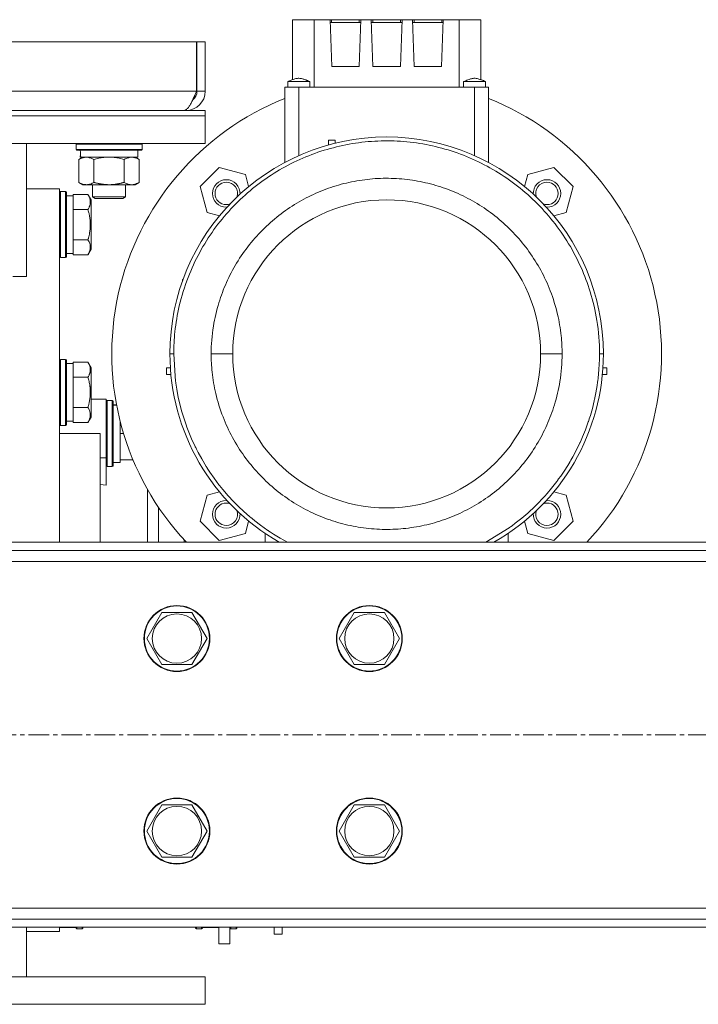
# Model space of a CAD drawing. Units: millimetres. Extents: x 0 to 30638, y -7 to 21000.
# Drawn here: x 26388 to 26635, y 12091 to 12449 of the extents above; entities that cross this region are included whole.
import ezdxf

# ---------------------------------------------------------------- set-up
doc = ezdxf.new("R2010")
doc.units = ezdxf.units.MM
doc.linetypes.add('K5LT_AXLED', pattern=[12, 7.5, -1.5, 1.5, -1.5])
doc.linetypes.add('K5LT_THIN', pattern=[0])
for name, color, linetype, true_color in [('OSI', 2, 'Continuous', 0xffff00), ('R', 1, 'Continuous', 0xff0000), ('WELDING', 7, 'Continuous', 0xffffff)]:
    doc.layers.add(name, color=color, linetype=linetype, true_color=true_color)

msp = doc.modelspace()

# ---------------------------------------------------------------- linework, layer by layer
at = {"layer": 'OSI', "color": 30, "linetype": 'K5LT_AXLED', "lineweight": 18, "true_color": 0xff8000}
msp.add_line((27287.19, 12188.79), (20578.79, 12188.79), dxfattribs=at)
at = {"layer": 'R', "color": 7, "linetype": 'K5LT_THIN', "lineweight": 18}
for p, q in [((26487.74, 12448.79), (26495.64, 12448.79)), ((26487.74, 12427), (26487.74, 12448.79)), ((26501.39, 12448.79), (26495.64, 12448.79)), ((26495.64, 12448.79), (26495.64, 12424.29)), ((26501.95, 12448.79), (26501.39, 12448.79)), ((26501.39, 12448.79), (26501.99, 12431.79)), ((26501.43, 12447.79), (26512.55, 12447.79)), ((26501.95, 12447.79), (26501.95, 12448.79)), ((26512.02, 12448.79), (26501.95, 12448.79)), ((26511.99, 12431.79), (26512.58, 12448.79)), ((26512.02, 12447.79), (26512.02, 12448.79)), ((26512.58, 12448.79), (26512.02, 12448.79)), ((26516.39, 12448.79), (26512.58, 12448.79)), ((26516.39, 12448.79), (26516.99, 12431.79)), ((26516.95, 12448.79), (26516.39, 12448.79)), ((26516.43, 12447.79), (26527.55, 12447.79)), ((26527.02, 12448.79), (26516.95, 12448.79)), ((26516.95, 12447.79), (26516.95, 12448.79)), ((26526.99, 12431.79), (26527.58, 12448.79)), ((26527.02, 12448.79), (26527.02, 12447.79)), ((26527.58, 12448.79), (26527.02, 12448.79)), ((26531.39, 12448.79), (26527.58, 12448.79)), ((26531.95, 12448.79), (26531.39, 12448.79)), ((26531.39, 12448.79), (26531.99, 12431.79)), ((26531.43, 12447.79), (26542.55, 12447.79)), ((26531.95, 12447.79), (26531.95, 12448.79)), ((26542.02, 12448.79), (26531.95, 12448.79)), ((26541.99, 12431.79), (26542.58, 12448.79)), ((26542.02, 12448.79), (26542.02, 12447.79)), ((26542.58, 12448.79), (26542.02, 12448.79)), ((26548.33, 12448.79), (26542.58, 12448.79)), ((26556.24, 12448.79), (26548.33, 12448.79)), ((26548.33, 12448.79), (26548.33, 12424.29)), ((26556.24, 12448.79), (26556.24, 12427)), ((26109.17, 12440.79), (26452.8, 12440.79)), ((26452.8, 12440.79), (26452.8, 12422.79)), ((26455.99, 12440.79), (26452.99, 12440.79)), ((26452.99, 12422.79), (26452.99, 12440.79)), ((26455.99, 12422.79), (26455.99, 12440.79)), ((26501.99, 12431.79), (26511.99, 12431.79)), ((26516.99, 12431.79), (26526.99, 12431.79)), ((26531.99, 12431.79), (26541.99, 12431.79)), ((26485.99, 12424.29), (26485.99, 12426.29)), ((26485.99, 12426.29), (26485.99, 12426.29)), ((26493.99, 12424.29), (26493.99, 12426.29)), ((26557.99, 12426.29), (26549.99, 12426.29)), ((26549.99, 12424.29), (26549.99, 12426.29)), ((26557.99, 12424.29), (26557.99, 12426.29)), ((26285.99, 12422.79), (26452.8, 12422.79)), ((26455.99, 12422.79), (26452.99, 12422.79)), ((26489.99, 12424.29), (26484.99, 12424.29)), ((26484.99, 12424.29), (26484.99, 12415.29)), ((26489.99, 12415.29), (26489.99, 12424.29)), ((26553.99, 12424.29), (26489.99, 12424.29)), ((26553.99, 12424.29), (26553.99, 12415.29)), ((26558.99, 12424.29), (26553.99, 12424.29)), ((26558.99, 12424.29), (26558.99, 12415.29)), ((26105.99, 12415.79), (26455.99, 12415.79)), ((26448.99, 12415.79), (26448.99, 12416.04)), ((26455.99, 12413.79), (26455.99, 12415.79)), ((26105.99, 12413.79), (26455.99, 12413.79)), ((26105.99, 12413.79), (26455.99, 12413.79)), ((26455.99, 12403.79), (26455.99, 12413.79)), ((26484.99, 12396.92), (26484.99, 12415.29)), ((26489.99, 12399.35), (26489.99, 12415.29)), ((26553.99, 12399.35), (26553.99, 12415.29)), ((26558.99, 12396.92), (26558.99, 12415.29)), ((26500.79, 12404.95), (26500.79, 12403.23)), ((26500.79, 12404.95), (26503.29, 12404.95)), ((26503.29, 12404.95), (26503.29, 12403.89)), ((26105.99, 12403.79), (26455.99, 12403.79)), ((26390.99, 12403.79), (26390.99, 12355.47)), ((26408.99, 12403.49), (26409.16, 12403.79)), ((26408.99, 12401.59), (26408.99, 12403.49)), ((26408.99, 12403.49), (26432.99, 12403.49)), ((26408.99, 12401.59), (26409.16, 12401.29)), ((26408.99, 12401.59), (26432.99, 12401.59)), ((26409.16, 12401.29), (26432.81, 12401.29)), ((26431.49, 12398.79), (26431.49, 12401.29)), ((26432.99, 12403.49), (26432.81, 12403.79)), ((26432.99, 12401.59), (26432.81, 12401.29)), ((26432.99, 12401.59), (26432.99, 12403.49)), ((26410.02, 12397.94), (26411.49, 12398.79)), ((26410.02, 12389.64), (26410.02, 12397.94)), ((26410.62, 12399.91), (26410.55, 12398.79)), ((26410.72, 12398.79), (26410.55, 12398.79)), ((26410.72, 12398.79), (26431.49, 12398.79)), ((26415.5, 12389.64), (26415.5, 12397.94)), ((26426.47, 12389.64), (26426.47, 12397.94)), ((26431.96, 12397.94), (26430.49, 12398.79)), ((26431.96, 12389.64), (26431.96, 12397.94)), ((26454.17, 12388.16), (26461.11, 12395.1)), ((26470.59, 12392.56), (26461.11, 12395.1)), ((26573.38, 12392.56), (26582.86, 12395.1)), ((26582.86, 12395.1), (26589.8, 12388.16)), ((26471.79, 12388.09), (26470.59, 12392.56)), ((26573.38, 12392.56), (26572.19, 12388.09)), ((26390.99, 12387.29), (26402.99, 12387.29)), ((26402.99, 12387.29), (26402.99, 12258.79)), ((26410.02, 12389.64), (26411.49, 12388.79)), ((26412.76, 12388.79), (26411.49, 12388.79)), ((26420.99, 12388.79), (26412.76, 12388.79)), ((26414.99, 12388.79), (26414.99, 12384.36)), ((26429.21, 12388.79), (26420.99, 12388.79)), ((26426.99, 12388.79), (26426.99, 12384.36)), ((26430.49, 12388.79), (26429.21, 12388.79)), ((26431.96, 12389.64), (26430.49, 12388.79)), ((26456.71, 12378.68), (26454.17, 12388.16)), ((26589.8, 12388.16), (26587.26, 12378.68)), ((26403.29, 12386.29), (26402.99, 12386.11)), ((26405.19, 12386.29), (26403.29, 12386.29)), ((26403.29, 12374.29), (26403.29, 12386.29)), ((26405.19, 12386.29), (26405.49, 12386.11)), ((26405.19, 12374.29), (26405.19, 12386.29)), ((26405.49, 12374.29), (26405.49, 12386.11)), ((26405.49, 12384.79), (26407.99, 12384.79)), ((26407.99, 12384.75), (26407.99, 12385.26)), ((26413.33, 12385.26), (26407.99, 12385.26)), ((26407.99, 12384.75), (26407.99, 12380.28)), ((26413.33, 12385.26), (26414.49, 12383.26)), ((26414.49, 12374.29), (26414.49, 12383.26)), ((26414.99, 12384.36), (26415.99, 12383.79)), ((26420.99, 12384.36), (26414.99, 12384.36)), ((26420.99, 12383.79), (26415.99, 12383.79)), ((26426.99, 12384.36), (26420.99, 12384.36)), ((26425.99, 12383.79), (26420.99, 12383.79)), ((26426.99, 12384.36), (26425.99, 12383.79)), ((26407.99, 12379.77), (26407.99, 12380.28)), ((26413.33, 12379.77), (26407.99, 12379.77)), ((26407.99, 12378.76), (26407.99, 12379.77)), ((26407.99, 12378.76), (26407.99, 12369.82)), ((26461.18, 12377.49), (26456.71, 12378.68)), ((26582.79, 12377.49), (26587.26, 12378.68)), ((26403.29, 12362.29), (26403.29, 12374.29)), ((26405.19, 12362.29), (26405.19, 12374.29)), ((26405.49, 12362.46), (26405.49, 12374.29)), ((26414.49, 12365.32), (26414.49, 12374.29)), ((26407.99, 12368.8), (26407.99, 12369.82)), ((26407.99, 12368.3), (26407.99, 12368.8)), ((26413.33, 12368.8), (26407.99, 12368.8)), ((26407.99, 12368.3), (26407.99, 12363.82)), ((26403.29, 12362.29), (26402.99, 12362.46)), ((26405.19, 12362.29), (26403.29, 12362.29)), ((26405.19, 12362.29), (26405.49, 12362.46)), ((26405.49, 12363.79), (26407.99, 12363.79)), ((26407.99, 12363.32), (26407.99, 12363.82)), ((26413.33, 12363.32), (26407.99, 12363.32)), ((26413.33, 12363.32), (26414.49, 12365.32)), ((26385.99, 12355.47), (26390.99, 12355.47)), ((26447.69, 12354.34), (26447.69, 12353.69)), ((26447.69, 12354.34), (26447.92, 12354.34)), ((26443.14, 12327.29), (26444.54, 12327.29)), ((26458.16, 12327.29), (26465.99, 12327.29)), ((26577.99, 12327.29), (26585.82, 12327.29)), ((26599.43, 12327.29), (26600.84, 12327.29)), ((26403.29, 12325.29), (26402.99, 12325.11)), ((26405.19, 12325.29), (26403.29, 12325.29)), ((26403.29, 12302.9), (26403.29, 12325.29)), ((26405.19, 12325.29), (26405.49, 12325.11)), ((26405.19, 12302.9), (26405.19, 12325.29)), ((26405.49, 12303.05), (26405.49, 12325.11)), ((26405.49, 12323.79), (26407.99, 12323.79)), ((26407.99, 12323.75), (26407.99, 12324.26)), ((26413.33, 12324.26), (26407.99, 12324.26)), ((26407.99, 12323.75), (26407.99, 12319.28)), ((26413.33, 12324.26), (26414.49, 12322.26)), ((26413.33, 12324.26), (26414.49, 12322.26)), ((26407.99, 12318.77), (26407.99, 12319.28)), ((26414.49, 12305.52), (26414.49, 12322.26)), ((26441.84, 12319.74), (26441.84, 12322.24)), ((26441.84, 12322.24), (26443.3, 12322.24)), ((26441.84, 12319.74), (26443.5, 12319.74)), ((26600.47, 12319.74), (26602.13, 12319.74)), ((26602.13, 12322.24), (26600.68, 12322.24)), ((26602.13, 12319.74), (26602.13, 12322.24)), ((26407.99, 12317.76), (26407.99, 12318.77)), ((26413.33, 12318.77), (26407.99, 12318.77)), ((26407.99, 12317.76), (26407.99, 12308.82)), ((26407.99, 12307.8), (26407.99, 12308.82)), ((26414.49, 12310.79), (26417.74, 12310.79)), ((26417.74, 12310.79), (26419.99, 12310.79)), ((26419.99, 12310.79), (26419.99, 12289.45)), ((26420.29, 12310.29), (26419.99, 12310.11)), ((26420.29, 12310.29), (26419.99, 12310.11)), ((26422.19, 12310.29), (26420.29, 12310.29)), ((26420.29, 12286.29), (26420.29, 12310.29)), ((26422.19, 12310.29), (26420.29, 12310.29)), ((26422.19, 12310.29), (26422.49, 12310.11)), ((26422.19, 12310.29), (26422.49, 12310.11)), ((26422.19, 12286.29), (26422.19, 12310.29)), ((26422.49, 12286.46), (26422.49, 12310.11)), ((26422.49, 12308.79), (26423.71, 12308.79)), ((26423.61, 12308.66), (26422.49, 12308.73)), ((26423.74, 12308.67), (26422.49, 12308.56)), ((26407.99, 12307.3), (26407.99, 12307.8)), ((26413.33, 12307.8), (26407.99, 12307.8)), ((26407.99, 12307.3), (26407.99, 12302.82)), ((26414.49, 12304.32), (26414.49, 12305.52)), ((26403.29, 12301.29), (26402.99, 12301.46)), ((26403.29, 12301.29), (26403.29, 12302.9)), ((26405.19, 12301.29), (26403.29, 12301.29)), ((26405.19, 12301.29), (26405.19, 12302.9)), ((26405.19, 12301.29), (26405.49, 12301.46)), ((26405.49, 12301.46), (26405.49, 12303.05)), ((26405.49, 12302.79), (26407.99, 12302.79)), ((26407.99, 12302.32), (26407.99, 12302.82)), ((26413.33, 12302.32), (26407.99, 12302.32)), ((26413.33, 12302.32), (26414.49, 12304.32)), ((26424.99, 12302.98), (26424.99, 12299.16)), ((26417.74, 12298.29), (26402.99, 12298.29)), ((26417.74, 12258.79), (26417.74, 12298.29)), ((26424.99, 12298.29), (26424.99, 12299.16)), ((26426.28, 12298.29), (26424.99, 12298.29)), ((26424.99, 12297.41), (26424.99, 12298.29)), ((26424.99, 12297.41), (26424.99, 12289.66)), ((26419.99, 12289.45), (26417.74, 12289.45)), ((26419.99, 12279.58), (26419.99, 12289.45)), ((26422.49, 12287.79), (26424.99, 12287.79)), ((26424.99, 12288.79), (26424.99, 12289.66)), ((26424.99, 12288.79), (26424.99, 12287.79)), ((26429.7, 12288.79), (26424.99, 12288.79)), ((26420.29, 12286.29), (26419.99, 12286.46)), ((26422.19, 12286.29), (26420.29, 12286.29)), ((26422.19, 12286.29), (26422.49, 12286.46)), ((26417.74, 12279.8), (26419.99, 12279.58)), ((26454.17, 12266.41), (26456.71, 12275.89)), ((26456.71, 12275.89), (26461.18, 12277.09)), ((26582.79, 12277.09), (26587.26, 12275.89)), ((26587.26, 12275.89), (26589.8, 12266.41)), ((26461.11, 12259.47), (26454.17, 12266.41)), ((26471.79, 12266.48), (26470.59, 12262.01)), ((26573.38, 12262.01), (26572.19, 12266.48)), ((26589.8, 12266.41), (26582.86, 12259.47)), ((26461.11, 12259.47), (26470.59, 12262.01)), ((26477.74, 12258.79), (26477.74, 12262.02)), ((26566.24, 12258.79), (26566.24, 12262.02)), ((26573.38, 12262.01), (26582.86, 12259.47)), ((27186.99, 12258.79), (25324.99, 12258.79)), ((26448.29, 12258.79), (26448.29, 12259.7)), ((27186.99, 12255.79), (25324.99, 12255.79)), ((27186.99, 12251.79), (25324.99, 12251.79)), ((26434.72, 12223.79), (26440.2, 12233.29)), ((26440.2, 12233.29), (26445.69, 12233.29)), ((26445.69, 12233.29), (26451.17, 12233.29)), ((26451.17, 12233.29), (26456.66, 12223.79)), ((26504.72, 12223.79), (26510.2, 12233.29)), ((26510.2, 12233.29), (26515.69, 12233.29)), ((26515.69, 12233.29), (26521.17, 12233.29)), ((26521.17, 12233.29), (26526.66, 12223.79)), ((26440.2, 12214.29), (26434.72, 12223.79)), ((26456.66, 12223.79), (26451.17, 12214.29)), ((26510.2, 12214.29), (26504.72, 12223.79)), ((26526.66, 12223.79), (26521.17, 12214.29)), ((26451.17, 12214.29), (26440.2, 12214.29)), ((26521.17, 12214.29), (26510.2, 12214.29)), ((26434.72, 12153.79), (26440.2, 12163.29)), ((26440.2, 12163.29), (26445.69, 12163.29)), ((26445.69, 12163.29), (26451.17, 12163.29)), ((26451.17, 12163.29), (26456.66, 12153.79)), ((26504.72, 12153.79), (26510.2, 12163.29)), ((26510.2, 12163.29), (26515.69, 12163.29)), ((26515.69, 12163.29), (26521.17, 12163.29)), ((26521.17, 12163.29), (26526.66, 12153.79)), ((26440.2, 12144.29), (26434.72, 12153.79)), ((26456.66, 12153.79), (26451.17, 12144.29)), ((26510.2, 12144.29), (26504.72, 12153.79)), ((26526.66, 12153.79), (26521.17, 12144.29)), ((26451.17, 12144.29), (26440.2, 12144.29)), ((26521.17, 12144.29), (26510.2, 12144.29)), ((25324.99, 12125.79), (27186.99, 12125.79)), ((25324.99, 12121.79), (27186.99, 12121.79)), ((25324.99, 12118.79), (27186.99, 12118.79)), ((26390.99, 12118.79), (26390.99, 12100.79)), ((26402.99, 12118.66), (26402.99, 12117.29)), ((26408.99, 12118.66), (26402.99, 12118.66)), ((26408.99, 12118.66), (26408.99, 12118.79)), ((26408.99, 12118.46), (26408.99, 12118.66)), ((26409.29, 12118.29), (26408.99, 12118.46)), ((26409.29, 12118.29), (26409.29, 12118.79)), ((26411.19, 12118.29), (26411.19, 12118.79)), ((26411.19, 12118.29), (26411.49, 12118.46)), ((26411.49, 12118.46), (26411.49, 12118.79)), ((26452.49, 12118.79), (26452.49, 12118.46)), ((26452.79, 12118.29), (26452.49, 12118.46)), ((26452.79, 12118.79), (26452.79, 12118.29)), ((26454.69, 12118.79), (26454.69, 12118.29)), ((26454.69, 12118.29), (26454.99, 12118.46)), ((26454.99, 12118.66), (26454.99, 12118.79)), ((26454.99, 12118.66), (26460.99, 12118.66)), ((26454.99, 12118.66), (26454.99, 12118.46)), ((26460.99, 12112.79), (26460.99, 12118.66)), ((26464.99, 12112.79), (26464.99, 12118.79)), ((26465.29, 12118.29), (26464.99, 12118.46)), ((26465.29, 12118.79), (26465.29, 12118.29)), ((26467.19, 12118.79), (26467.19, 12118.29)), ((26467.19, 12118.29), (26467.49, 12118.46)), ((26467.49, 12118.79), (26467.49, 12118.46)), ((26481.04, 12118.79), (26481.04, 12116.25)), ((26483.94, 12118.79), (26483.94, 12116.25)), ((26390.99, 12117.29), (26402.99, 12117.29)), ((26411.19, 12118.29), (26409.29, 12118.29)), ((26452.79, 12118.29), (26454.69, 12118.29)), ((26465.29, 12118.29), (26467.19, 12118.29)), ((26483.94, 12116.25), (26481.04, 12116.25)), ((26460.99, 12112.79), (26464.99, 12112.79)), ((26105.99, 12100.79), (26455.99, 12100.79)), ((26455.99, 12100.79), (26455.99, 12090.79)), ((26105.99, 12090.79), (26455.99, 12090.79))]:
    msp.add_line(p, q, dxfattribs=at)
for centre, radius in [((26445.69, 12223.79), 12), ((26445.69, 12223.79), 11.83), ((26515.69, 12223.79), 12), ((26515.69, 12223.79), 11.83), ((26445.69, 12223.79), 8.97), ((26515.69, 12223.79), 8.97), ((26445.69, 12153.79), 12), ((26445.69, 12153.79), 11.83), ((26515.69, 12153.79), 12), ((26515.69, 12153.79), 11.83), ((26445.69, 12153.79), 8.97), ((26515.69, 12153.79), 8.97)]:
    msp.add_circle(centre, radius, dxfattribs=at)
for centre, radius, start, end in [((26448.99, 12422.79), 7, 270, 0), ((26448.99, 12422.79), 4, 307.6144, 0), ((26521.99, 12327.29), 100, 111.7156, 223.2356), ((26521.99, 12327.29), 100, 316.7644, 68.2844), ((26521.99, 12327.29), 78.85, 0, 180), ((26463.65, 12385.62), 5, 90, 270), ((26463.65, 12385.62), 5, 356.9135, 90), ((26580.32, 12385.62), 5, 90, 183.0865), ((26580.32, 12385.62), 5, 270, 90), ((26463.65, 12385.62), 4.08, 90, 270), ((26463.65, 12385.62), 4.08, 340.9016, 90), ((26580.32, 12385.62), 4.08, 90, 199.0984), ((26580.32, 12385.62), 4.08, 270, 90), ((26521.99, 12327.29), 56, 0, 180), ((26463.65, 12385.62), 4.08, 270, 289.0984), ((26463.65, 12385.62), 5, 270, 273.0865), ((26580.32, 12385.62), 4.08, 250.9016, 270), ((26580.32, 12385.62), 5, 266.9135, 270), ((26521.99, 12327.29), 78.85, 180, 240.3116), ((26521.99, 12327.29), 56, 180, 0), ((26521.99, 12327.29), 78.85, 299.6872, 0), ((26463.65, 12268.95), 5, 90, 270), ((26463.65, 12268.95), 4.08, 90, 270), ((26463.65, 12268.95), 5, 86.9135, 90), ((26463.65, 12268.95), 4.08, 70.8769, 90), ((26580.32, 12268.95), 4.08, 90, 109.0984), ((26580.32, 12268.95), 5, 90, 93.0865), ((26580.32, 12268.95), 5, 270, 90), ((26580.32, 12268.95), 4.08, 270, 90), ((26463.65, 12268.95), 4.08, 270, 19.0984), ((26463.65, 12268.95), 5, 270, 3.0865), ((26580.32, 12268.95), 5, 176.9135, 270), ((26580.32, 12268.95), 4.08, 160.9016, 270)]:
    msp.add_arc(centre, radius, start, end, dxfattribs=at)
msp.add_ellipse((26420.99, 12403.46), major_axis=(0, 22.52), ratio=0.466308, start_param=1.667355, end_param=1.779747, dxfattribs=at)
at = {"layer": 'WELDING', "color": 7, "linetype": 'K5LT_THIN', "lineweight": 18}
for p, q in [((26485.99, 12426.29), (26486, 12426.29)), ((26485.99, 12426.29), (26485.99, 12426.29)), ((26485.99, 12426.29), (26485.99, 12426.29)), ((26556.82, 12426.78), (26556.24, 12427)), ((26557.4, 12426.54), (26556.82, 12426.78)), ((26557.98, 12426.29), (26557.4, 12426.54)), ((26417.3, 12398.39), (26415.5, 12397.94)), ((26419.13, 12398.68), (26417.3, 12398.39)), ((26420.99, 12398.79), (26419.13, 12398.68)), ((26422.84, 12398.68), (26420.99, 12398.79)), ((26424.67, 12398.39), (26422.84, 12398.68)), ((26426.47, 12397.94), (26424.67, 12398.39)), ((26444.54, 12327.29), (26445.21, 12317.21)), ((26599.39, 12324.79), (26599.43, 12326.36)), ((26599.43, 12326.36), (26599.43, 12327.29)), ((26599.24, 12321.88), (26599.33, 12323.32)), ((26599.33, 12323.42), (26599.34, 12323.61)), ((26599.33, 12323.32), (26599.33, 12323.42)), ((26599.34, 12323.61), (26599.36, 12324.01)), ((26599.36, 12324.01), (26599.39, 12324.79)), ((26598.94, 12318.67), (26599.06, 12319.74)), ((26599.06, 12319.74), (26599.24, 12321.88)), ((26445.21, 12317.21), (26445.24, 12317.02)), ((26445.24, 12317.02), (26445.29, 12316.65)), ((26445.29, 12316.65), (26445.4, 12315.9)), ((26445.4, 12315.9), (26445.63, 12314.41)), ((26598.44, 12315.04), (26598.83, 12317.73)), ((26598.83, 12317.73), (26598.85, 12317.87)), ((26598.85, 12317.87), (26598.88, 12318.13)), ((26598.88, 12318.13), (26598.94, 12318.67)), ((26445.63, 12314.41), (26446.2, 12311.45)), ((26597.74, 12311.31), (26598, 12312.55)), ((26598, 12312.55), (26598.44, 12315.04)), ((26446.2, 12311.45), (26446.85, 12308.64)), ((26446.85, 12308.64), (26446.89, 12308.47)), ((26446.89, 12308.47), (26446.98, 12308.15)), ((26446.98, 12308.15), (26447.15, 12307.5)), ((26596.82, 12307.45), (26597.51, 12310.23)), ((26597.51, 12310.23), (26597.54, 12310.39)), ((26597.54, 12310.39), (26597.61, 12310.7)), ((26597.61, 12310.7), (26597.74, 12311.31)), ((26447.15, 12307.5), (26447.5, 12306.2)), ((26447.5, 12306.2), (26448.29, 12303.63)), ((26595.7, 12303.67), (26596.09, 12304.92)), ((26596.09, 12304.92), (26596.82, 12307.45)), ((26448.29, 12303.63), (26449.16, 12301.1)), ((26449.16, 12301.1), (26449.21, 12300.95)), ((26449.21, 12300.95), (26449.32, 12300.64)), ((26594.27, 12299.63), (26595.34, 12302.58)), ((26595.34, 12302.58), (26595.39, 12302.73)), ((26595.39, 12302.73), (26595.49, 12303.04)), ((26595.49, 12303.04), (26595.7, 12303.67)), ((26449.32, 12300.64), (26449.55, 12300.04)), ((26449.55, 12300.04), (26450.02, 12298.83)), ((26450.02, 12298.83), (26451.01, 12296.45)), ((26593.27, 12297.17), (26594.27, 12299.63)), ((26451.01, 12296.45), (26452.3, 12293.64)), ((26590.94, 12292.17), (26592.26, 12294.89)), ((26592.26, 12294.89), (26592.33, 12295.04)), ((26592.33, 12295.04), (26592.47, 12295.34)), ((26592.47, 12295.34), (26592.74, 12295.95)), ((26592.74, 12295.95), (26593.27, 12297.17)), ((26452.3, 12293.64), (26452.37, 12293.49)), ((26452.37, 12293.49), (26452.52, 12293.2)), ((26452.52, 12293.2), (26452.82, 12292.6)), ((26452.82, 12292.6), (26453.43, 12291.42)), ((26453.43, 12291.42), (26454.7, 12289.09)), ((26589.69, 12289.83), (26590.94, 12292.17)), ((26454.7, 12289.09), (26456.34, 12286.35)), ((26586.78, 12285.01), (26588.45, 12287.68)), ((26588.45, 12287.68), (26588.54, 12287.82)), ((26588.54, 12287.82), (26588.71, 12288.11)), ((26588.71, 12288.11), (26589.04, 12288.68)), ((26589.04, 12288.68), (26589.69, 12289.83)), ((26456.34, 12286.35), (26456.42, 12286.21)), ((26456.42, 12286.21), (26456.6, 12285.93)), ((26456.6, 12285.93), (26456.96, 12285.37)), ((26456.96, 12285.37), (26457.69, 12284.26)), ((26457.69, 12284.26), (26459.21, 12282.08)), ((26585.32, 12282.85), (26586.78, 12285.01)), ((26459.21, 12282.08), (26460.97, 12279.72)), ((26460.97, 12279.72), (26461.07, 12279.59)), ((26461.07, 12279.59), (26461.28, 12279.33)), ((26582.02, 12278.49), (26583.88, 12280.87)), ((26583.88, 12280.87), (26583.98, 12281)), ((26583.98, 12281), (26584.17, 12281.26)), ((26584.17, 12281.26), (26584.56, 12281.79)), ((26584.56, 12281.79), (26585.32, 12282.85)), ((26435, 12277.96), (26434.99, 12271.89)), ((26461.28, 12279.33), (26461.69, 12278.82)), ((26461.69, 12278.82), (26462.52, 12277.8)), ((26462.52, 12277.8), (26464.24, 12275.8)), ((26579.55, 12275.6), (26580.39, 12276.55)), ((26580.39, 12276.55), (26582.02, 12278.49)), ((26464.24, 12275.8), (26466.36, 12273.52)), ((26466.36, 12273.52), (26466.47, 12273.4)), ((26466.47, 12273.4), (26466.7, 12273.17)), ((26466.7, 12273.17), (26467.16, 12272.7)), ((26467.16, 12272.7), (26468.09, 12271.78)), ((26575.13, 12271.06), (26577.02, 12272.91)), ((26577.02, 12272.91), (26578.81, 12274.78)), ((26578.81, 12274.78), (26578.92, 12274.9)), ((26578.92, 12274.9), (26579.13, 12275.13)), ((26579.13, 12275.13), (26579.55, 12275.6)), ((26434.99, 12271.89), (26434.99, 12265.46)), ((26438.99, 12258.79), (26438.99, 12271.51)), ((26438.99, 12258.79), (26438.99, 12271.51)), ((26468.09, 12271.78), (26469.99, 12269.99)), ((26469.99, 12269.99), (26472.14, 12268.11)), ((26571.13, 12267.52), (26573.3, 12269.38)), ((26573.3, 12269.38), (26573.43, 12269.49)), ((26573.43, 12269.49), (26573.67, 12269.71)), ((26573.67, 12269.71), (26574.16, 12270.16)), ((26574.16, 12270.16), (26575.13, 12271.06)), ((26434.99, 12265.46), (26434.99, 12258.79)), ((26472.14, 12268.11), (26472.26, 12268)), ((26472.26, 12268), (26472.52, 12267.79)), ((26472.52, 12267.79), (26473.02, 12267.38)), ((26473.02, 12267.38), (26474.04, 12266.55)), ((26474.04, 12266.55), (26476.12, 12264.96)), ((26567.6, 12264.78), (26568.8, 12265.67)), ((26568.8, 12265.67), (26571.13, 12267.52)), ((26476.12, 12264.96), (26478.74, 12263.11)), ((26478.74, 12263.11), (26478.89, 12263.01)), ((26478.89, 12263.01), (26479.17, 12262.83)), ((26479.17, 12262.83), (26479.73, 12262.45)), ((26479.73, 12262.45), (26480.87, 12261.72)), ((26480.87, 12261.72), (26483.19, 12260.31)), ((26558.03, 12258.79), (26566.54, 12264.02)), ((26566.54, 12264.02), (26566.69, 12264.12)), ((26566.69, 12264.12), (26567, 12264.34)), ((26567, 12264.34), (26567.6, 12264.78)), ((26483.19, 12260.31), (26485.95, 12258.79))]:
    msp.add_line(p, q, dxfattribs=at)
for points, knots in [([(26493.99, 12426.29), (26493.98, 12426.29), (26493.98, 12426.29), (26493.71, 12426.4), (26493.45, 12426.52), (26493.13, 12426.65), (26493.07, 12426.68), (26492.96, 12426.72), (26492.91, 12426.74), (26492.75, 12426.81), (26492.64, 12426.85), (26492.32, 12426.97), (26492.11, 12427.05), (26491.53, 12427.24), (26491.16, 12427.35), (26490.55, 12427.46), (26490.33, 12427.48), (26489.91, 12427.49), (26489.73, 12427.48), (26489.35, 12427.44), (26489.16, 12427.41), (26488.74, 12427.32), (26488.51, 12427.26), (26488.1, 12427.13), (26487.92, 12427.07), (26487.59, 12426.95), (26487.44, 12426.89), (26486.85, 12426.66), (26486.43, 12426.47), (26485.99, 12426.29), (26485.99, 12426.29), (26485.99, 12426.29)], [0, 0, 0, 0, 0.024281, 0.024281, 2.383726, 2.383726, 2.88669, 2.88669, 3.359159, 3.359159, 4.304096, 4.304096, 6.178726, 6.178726, 9.328152, 9.328152, 11.200964, 11.200964, 12.709254, 12.709254, 14.315406, 14.315406, 16.253876, 16.253876, 17.827381, 17.827381, 19.147091, 19.147091, 22.975728, 22.975728, 23, 23, 23, 23]), ([(26493.99, 12426.29), (26493.99, 12426.29), (26493.96, 12426.29), (26493.86, 12426.29), (26493.76, 12426.29), (26493.59, 12426.29), (26493.38, 12426.29), (26493.13, 12426.29), (26492.89, 12426.29), (26492.61, 12426.29), (26492.33, 12426.29), (26491.9, 12426.29), (26491.48, 12426.29), (26491.07, 12426.29), (26490.6, 12426.29), (26489.96, 12426.29), (26489.24, 12426.29), (26488.75, 12426.29), (26488.37, 12426.29), (26488.04, 12426.29), (26487.67, 12426.29), (26487.32, 12426.29), (26487.02, 12426.29), (26486.76, 12426.29), (26486.56, 12426.29), (26486.36, 12426.29), (26486.19, 12426.29), (26486.06, 12426.29), (26486, 12426.29), (26485.99, 12426.29), (26485.99, 12426.29)], [0, 0, 0, 0, 1.706053, 2.464807, 3.293664, 4.478833, 5.651414, 6.455212, 7.709888, 8.361152, 9.33558, 10.351712, 12.141979, 12.738797, 13.487343, 15.756045, 17.416378, 18.858133, 19.508409, 20.421641, 21.596236, 22.709723, 23.750639, 24.717163, 25.703327, 26.535972, 27.706282, 29.061436, 30.256727, 31, 31, 31, 31]), ([(26557.99, 12426.29), (26557.98, 12426.29), (26557.98, 12426.29), (26557.45, 12426.51), (26556.92, 12426.74), (26556.34, 12426.96), (26556.29, 12426.98), (26555.8, 12427.13), (26555.35, 12427.3), (26554.69, 12427.43), (26554.46, 12427.47), (26554.06, 12427.49), (26553.87, 12427.49), (26553.5, 12427.46), (26553.32, 12427.44), (26552.92, 12427.36), (26552.7, 12427.31), (26552.17, 12427.15), (26551.86, 12427.05), (26551.03, 12426.73), (26550.51, 12426.5), (26549.99, 12426.29), (26549.99, 12426.29), (26549.99, 12426.29)], [0, 0, 0, 0, 0.001017, 0.001017, 0.2, 0.2, 0.21875, 0.21875, 0.384429, 0.384429, 0.468384, 0.468384, 0.53774, 0.53774, 0.606074, 0.606074, 0.689, 0.689, 0.804476, 0.804476, 0.998983, 0.998983, 1, 1, 1, 1]), ([(26599.43, 12327.29), (26599.44, 12331.36), (26598.82, 12338.99), (26596.36, 12349.52), (26592.85, 12358.86), (26588.33, 12367.5), (26582.71, 12375.57), (26576.12, 12382.85), (26568.76, 12389.18), (26560.74, 12394.51), (26552.19, 12398.78), (26543.25, 12401.94), (26534.04, 12403.98), (26524.68, 12404.88), (26515.28, 12404.63), (26505.99, 12403.25), (26496.91, 12400.74), (26488.17, 12397.13), (26479.88, 12392.46), (26472.18, 12386.76), (26465.17, 12380.09), (26459, 12372.56), (26453.75, 12364.2), (26449.44, 12354.91), (26446.44, 12345.2), (26444.85, 12335.82), (26444.54, 12329.96), (26444.54, 12327.29)], [0, 0, 0, 0, 1.407526, 2.634722, 3.728489, 4.848233, 5.995569, 7.118608, 8.235042, 9.3415, 10.439115, 11.528214, 12.610992, 13.690878, 14.770937, 15.850661, 16.931043, 18.016953, 19.109655, 20.211966, 21.322276, 22.44384, 23.570547, 24.722664, 25.974627, 27.074969, 28, 28, 28, 28]), ([(26415.5, 12397.94), (26415.18, 12398.13), (26414.71, 12398.36), (26414.13, 12398.57), (26413.79, 12398.66), (26413.49, 12398.73), (26413.15, 12398.77), (26412.79, 12398.79), (26412.44, 12398.78), (26412.13, 12398.74), (26411.79, 12398.68), (26411.35, 12398.56), (26410.74, 12398.33), (26410.27, 12398.09), (26410.02, 12397.94)], [0, 0, 0, 0, 2.72415, 3.912285, 4.716446, 5.530362, 6.353984, 7.500189, 8.40607, 9.211142, 9.998759, 11.128707, 12.847273, 15, 15, 15, 15]), ([(26429.21, 12398.79), (26429.04, 12398.79), (26428.68, 12398.76), (26428.24, 12398.68), (26427.74, 12398.54), (26427.18, 12398.32), (26426.71, 12398.08), (26426.47, 12397.94)], [0, 0, 0, 0, 1.523216, 3.057663, 3.814901, 5.878539, 8, 8, 8, 8]), ([(26431.96, 12397.94), (26431.71, 12398.08), (26431.28, 12398.31), (26430.67, 12398.55), (26430.14, 12398.69), (26429.66, 12398.77), (26429.35, 12398.79), (26429.21, 12398.79)], [0, 0, 0, 0, 2.217775, 3.830428, 5.353122, 6.821732, 8, 8, 8, 8]), ([(26458.16, 12327.29), (26458.15, 12330.65), (26458.66, 12336.93), (26460.69, 12345.62), (26463.58, 12353.32), (26467.31, 12360.43), (26471.95, 12367.08), (26477.38, 12373.08), (26483.44, 12378.3), (26490.05, 12382.69), (26497.09, 12386.21), (26504.46, 12388.82), (26512.06, 12390.5), (26519.77, 12391.24), (26527.52, 12391.03), (26535.18, 12389.89), (26542.66, 12387.82), (26549.86, 12384.85), (26556.69, 12381), (26563.04, 12376.3), (26568.82, 12370.81), (26573.91, 12364.59), (26578.23, 12357.71), (26581.78, 12350.06), (26584.25, 12342.05), (26585.56, 12334.32), (26585.82, 12329.49), (26585.82, 12327.29)], [0, 0, 0, 0, 1.407907, 2.635399, 3.729305, 4.849022, 5.99614, 7.118891, 8.235123, 9.341534, 10.439223, 11.528436, 12.611307, 13.691242, 14.771326, 15.851087, 16.931538, 18.017558, 19.110364, 20.212704, 21.322897, 22.444202, 23.570638, 24.722605, 25.97463, 27.075014, 28, 28, 28, 28]), ([(26410.02, 12389.64), (26410.3, 12389.47), (26410.74, 12389.25), (26411.3, 12389.03), (26411.69, 12388.92), (26412.04, 12388.84), (26412.4, 12388.8), (26412.64, 12388.79), (26412.76, 12388.79)], [0, 0, 0, 0, 2.905563, 4.375924, 5.511195, 6.679161, 7.850161, 9, 9, 9, 9]), ([(26412.76, 12388.79), (26412.88, 12388.79), (26413.13, 12388.8), (26413.5, 12388.85), (26413.87, 12388.93), (26414.33, 12389.07), (26414.88, 12389.29), (26415.3, 12389.52), (26415.5, 12389.64)], [0, 0, 0, 0, 1.192024, 2.404251, 3.60809, 4.765234, 6.955738, 9, 9, 9, 9]), ([(26415.5, 12389.64), (26415.56, 12389.62), (26415.69, 12389.58), (26415.87, 12389.53), (26416.05, 12389.48), (26416.3, 12389.42), (26416.61, 12389.34), (26416.95, 12389.26), (26417.26, 12389.19), (26417.53, 12389.14), (26417.76, 12389.09), (26417.95, 12389.06), (26418.16, 12389.02), (26418.45, 12388.98), (26418.81, 12388.93), (26419.17, 12388.89), (26419.66, 12388.84), (26420.15, 12388.81), (26420.63, 12388.79), (26420.87, 12388.79), (26420.99, 12388.79)], [0, 0, 0, 0, 0.14736, 0.294719, 0.442079, 0.589439, 0.884158, 1.178877, 1.396237, 1.613598, 1.830958, 1.939638, 2.048318, 2.328827, 2.609337, 2.889846, 3.170356, 3.731374, 4.011884, 4.292393, 4.292393, 4.292393, 4.292393]), ([(26420.99, 12388.79), (26421.17, 12388.79), (26421.53, 12388.79), (26422.09, 12388.82), (26422.64, 12388.87), (26423.13, 12388.92), (26423.49, 12388.97), (26423.72, 12389.01), (26423.89, 12389.04), (26424.06, 12389.07), (26424.23, 12389.1), (26424.41, 12389.13), (26424.6, 12389.17), (26424.82, 12389.22), (26425.13, 12389.29), (26425.45, 12389.36), (26425.77, 12389.44), (26426, 12389.5), (26426.24, 12389.57), (26426.39, 12389.61), (26426.47, 12389.64)], [0, 0, 0, 0, 0.426692, 0.853385, 1.280077, 1.70677, 1.976977, 2.112081, 2.247185, 2.382289, 2.517392, 2.652496, 2.7876, 2.975699, 3.163798, 3.539996, 3.728096, 3.916195, 4.104294, 4.292393, 4.292393, 4.292393, 4.292393]), ([(26426.47, 12389.64), (26426.81, 12389.44), (26427.29, 12389.2), (26427.93, 12388.98), (26428.35, 12388.87), (26428.78, 12388.8), (26429.06, 12388.79), (26429.21, 12388.79)], [0, 0, 0, 0, 3.005828, 4.318193, 5.5895, 6.632109, 8, 8, 8, 8]), ([(26429.21, 12388.79), (26429.4, 12388.79), (26429.71, 12388.81), (26430.2, 12388.9), (26430.73, 12389.05), (26431.33, 12389.29), (26431.75, 12389.52), (26431.96, 12389.64)], [0, 0, 0, 0, 1.597458, 2.676777, 4.235764, 6.182879, 8, 8, 8, 8]), ([(26413.33, 12379.77), (26413.52, 12380.1), (26413.72, 12380.49), (26413.91, 12380.99), (26414, 12381.26), (26414.07, 12381.53), (26414.13, 12381.81), (26414.17, 12382.14), (26414.19, 12382.5), (26414.17, 12382.85), (26414.13, 12383.17), (26414.07, 12383.52), (26413.95, 12383.95), (26413.71, 12384.55), (26413.48, 12385), (26413.33, 12385.26)], [0, 0, 0, 0, 2.912728, 3.529104, 4.366059, 5.20805, 5.90491, 6.841792, 7.999747, 8.992853, 9.878966, 10.753647, 12.031595, 13.665019, 16, 16, 16, 16]), ([(26414.18, 12374.29), (26414.18, 12374.57), (26414.17, 12375.14), (26414.1, 12375.99), (26413.99, 12376.84), (26413.83, 12377.81), (26413.61, 12378.79), (26413.42, 12379.48), (26413.33, 12379.77)], [0, 0, 0, 0, 3.829997, 7.659995, 11.489992, 15.319989, 20.90052, 24.973438, 24.973438, 24.973438, 24.973438]), ([(26413.33, 12368.8), (26413.36, 12368.89), (26413.43, 12369.13), (26413.56, 12369.61), (26413.74, 12370.38), (26413.92, 12371.25), (26414.04, 12372.1), (26414.12, 12372.83), (26414.17, 12373.56), (26414.18, 12374.04), (26414.18, 12374.29)], [0, 0, 0, 0, 1.235584, 3.294892, 6.795714, 11.875088, 15.149676, 18.424263, 21.698851, 24.973438, 24.973438, 24.973438, 24.973438]), ([(26413.33, 12363.32), (26413.52, 12363.64), (26413.72, 12364.04), (26413.91, 12364.54), (26414, 12364.8), (26414.07, 12365.07), (26414.13, 12365.36), (26414.17, 12365.68), (26414.19, 12366.04), (26414.17, 12366.39), (26414.13, 12366.71), (26414.07, 12367.06), (26413.95, 12367.5), (26413.71, 12368.1), (26413.48, 12368.54), (26413.33, 12368.8)], [0, 0, 0, 0, 2.912728, 3.529104, 4.366059, 5.20805, 5.90491, 6.841792, 7.999747, 8.992853, 9.878966, 10.753647, 12.031595, 13.665019, 16, 16, 16, 16]), ([(26585.82, 12327.29), (26585.82, 12323.93), (26585.31, 12317.64), (26583.28, 12308.96), (26580.39, 12301.26), (26576.66, 12294.14), (26572.03, 12287.49), (26566.6, 12281.49), (26560.54, 12276.27), (26553.92, 12271.88), (26546.88, 12268.37), (26539.51, 12265.76), (26531.92, 12264.08), (26524.2, 12263.34), (26516.46, 12263.54), (26508.8, 12264.68), (26501.32, 12266.75), (26494.11, 12269.72), (26487.28, 12273.58), (26480.93, 12278.28), (26475.15, 12283.77), (26470.07, 12289.98), (26465.74, 12296.86), (26462.19, 12304.52), (26459.72, 12312.53), (26458.41, 12320.25), (26458.16, 12325.08), (26458.16, 12327.29)], [0, 0, 0, 0, 1.407907, 2.635399, 3.729305, 4.849022, 5.99614, 7.118891, 8.235123, 9.341534, 10.439223, 11.528436, 12.611307, 13.691242, 14.771326, 15.851087, 16.931538, 18.017558, 19.110364, 20.212704, 21.322897, 22.444202, 23.570638, 24.722605, 25.97463, 27.075014, 28, 28, 28, 28]), ([(26413.33, 12318.77), (26413.52, 12319.1), (26413.72, 12319.49), (26413.91, 12319.99), (26414, 12320.26), (26414.07, 12320.53), (26414.13, 12320.81), (26414.17, 12321.14), (26414.19, 12321.5), (26414.17, 12321.85), (26414.13, 12322.17), (26414.07, 12322.52), (26413.95, 12322.95), (26413.71, 12323.55), (26413.48, 12324), (26413.33, 12324.26)], [0, 0, 0, 0, 2.912728, 3.529104, 4.366059, 5.20805, 5.90491, 6.841792, 7.999747, 8.992853, 9.878966, 10.753647, 12.031595, 13.665019, 16, 16, 16, 16]), ([(26413.33, 12307.8), (26413.4, 12308.04), (26413.57, 12308.66), (26413.84, 12309.78), (26414.02, 12310.91), (26414.13, 12311.86), (26414.17, 12312.5), (26414.18, 12313), (26414.18, 12313.36), (26414.18, 12313.7), (26414.16, 12314.1), (26414.14, 12314.55), (26414.1, 12315.01), (26414.02, 12315.66), (26413.86, 12316.68), (26413.61, 12317.78), (26413.4, 12318.53), (26413.33, 12318.77)], [0, 0, 0, 0, 2.896048, 7.635036, 13.675312, 16.352744, 19.030177, 21.193346, 22.27493, 23.356515, 25.164905, 26.973294, 28.781684, 30.590074, 34.691771, 40.985529, 43.953237, 43.953237, 43.953237, 43.953237]), ([(26414.18, 12305.06), (26414.18, 12305.2), (26414.17, 12305.48), (26414.1, 12305.92), (26414, 12306.33), (26413.77, 12306.97), (26413.54, 12307.44), (26413.33, 12307.8)], [0, 0, 0, 0, 1.218955, 2.409535, 3.824463, 4.76519, 8, 8, 8, 8]), ([(26413.33, 12302.32), (26413.43, 12302.48), (26413.56, 12302.73), (26413.76, 12303.16), (26413.93, 12303.58), (26414.07, 12304.06), (26414.15, 12304.48), (26414.18, 12304.81), (26414.18, 12305), (26414.18, 12305.06)], [0, 0, 0, 0, 1.771842, 2.803781, 4.748491, 6.434444, 8.016551, 9.332655, 10, 10, 10, 10])]:
    msp.add_open_spline(points, degree=3, knots=knots, dxfattribs=at)
msp.add_open_spline([(26452.8, 12422.79), (26452.69, 12422.53), (26452.47, 12422), (26452.15, 12421.23), (26451.82, 12420.47), (26451.49, 12419.74), (26451.16, 12419.06), (26450.83, 12418.41), (26450.5, 12417.83), (26450.18, 12417.3), (26449.85, 12416.85), (26449.52, 12416.47), (26449.19, 12416.17), (26448.86, 12415.95), (26448.54, 12415.82), (26448.32, 12415.79), (26448.21, 12415.79)], degree=3, dxfattribs=at)

doc.saveas('drawing.dxf')
